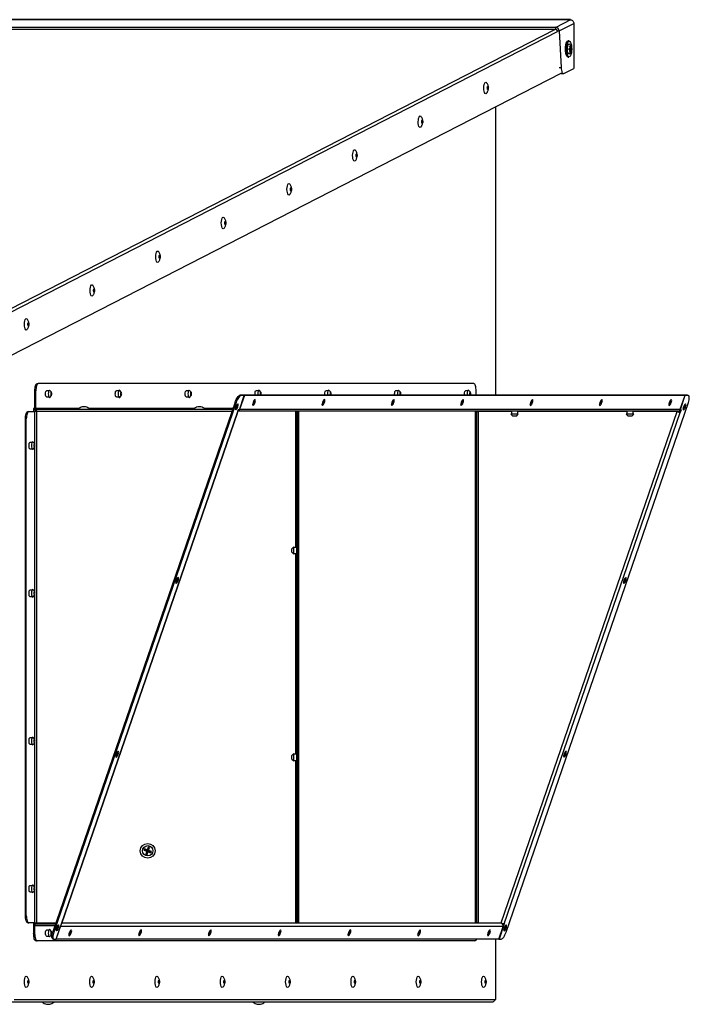
# Model space of a CAD drawing. Units: millimetres. Extents: x 1680 to 77087, y 1604 to 38906.
# Drawn here: x 68021 to 77087, y 25576 to 38906 of the extents above; entities that cross this region are included whole.
import ezdxf

# ---------------------------------------------------------------- set-up
doc = ezdxf.new("R2010")
doc.units = ezdxf.units.MM
doc.header["$LTSCALE"] = 20

msp = doc.modelspace()

# ---------------------------------------------------------------- linework, layer by layer
for p, q in [((75478, 38906), (65014, 38906)), ((75478, 38905), (65014, 38905)), ((75278, 38802), (65014, 38802)), ((75478, 38905), (75278, 38802)), ((75278, 38773), (75278, 38802)), ((75326, 38753), (75525, 38855)), ((75478, 38905), (75478, 38906)), ((75525, 38855), (75522, 38245)), ((75278, 38773), (65014, 38773)), ((67469, 34773), (75265, 38773)), ((75298, 38740), (67501, 34740)), ((75297, 38753), (75326, 38753)), ((75297, 38753), (75298, 38746)), ((75326, 38753), (75351, 38258)), ((75457, 38618), (75446, 38618)), ((75474, 38528), (75470, 38547)), ((75445, 38398), (75456, 38398)), ((75460, 38517), (75471, 38517)), ((75460, 38498), (75460, 38517)), ((75460, 38514), (75486, 38517)), ((75460, 38516), (75471, 38517)), ((75460, 38501), (75486, 38498)), ((75460, 38499), (75471, 38498)), ((75471, 38498), (75460, 38498)), ((75470, 38468), (75474, 38488)), ((75470, 38469), (75476, 38468)), ((75476, 38468), (75470, 38468)), ((75474, 38488), (75480, 38488)), ((75480, 38488), (75476, 38468)), ((75486, 38498), (75484, 38498)), ((75486, 38517), (75486, 38498)), ((75323, 38259), (75351, 38258)), ((75348, 38177), (67562, 34183)), ((75354, 38175), (75382, 38175)), ((75388, 38176), (75522, 38245)), ((74466, 33821), (74466, 37725)), ((74468, 33821), (74468, 37726)), ((68239, 33880), (68226, 33880)), ((68226, 33640), (68226, 33880)), ((68239, 33640), (68239, 33880)), ((68259, 33980), (68272, 33980)), ((74169, 33980), (68272, 33980)), ((68416, 33882), (68385, 33882)), ((68452, 33863), (68430, 33887)), ((69361, 33882), (69330, 33882)), ((69397, 33863), (69375, 33887)), ((70306, 33882), (70275, 33882)), ((70342, 33863), (70320, 33887)), ((71251, 33882), (71220, 33882)), ((71287, 33863), (71266, 33887)), ((72196, 33882), (72166, 33882)), ((72233, 33863), (72211, 33887)), ((73142, 33882), (73111, 33882)), ((73178, 33863), (73156, 33887)), ((74087, 33882), (74056, 33882)), ((74123, 33863), (74101, 33887)), ((74201, 33821), (74201, 33880)), ((68385, 33798), (68416, 33798)), ((68424, 33790), (68430, 33793)), ((68430, 33793), (68452, 33818)), ((70938, 33727), (68470, 26558)), ((69330, 33798), (69361, 33798)), ((69370, 33790), (69375, 33793)), ((69375, 33793), (69397, 33818)), ((70275, 33798), (70306, 33798)), ((70315, 33790), (70320, 33793)), ((70320, 33793), (70342, 33818)), ((70950, 33722), (70938, 33727)), ((70997, 33626), (71062, 33816)), ((71063, 33816), (70998, 33628)), ((71003, 33821), (71015, 33816)), ((71050, 33821), (71003, 33821)), ((71062, 33816), (71015, 33816)), ((71051, 33821), (71050, 33820)), ((71050, 33821), (71062, 33816)), ((77012, 33821), (71051, 33821)), ((71063, 33816), (71051, 33821)), ((77025, 33816), (71063, 33816)), ((77025, 33816), (76960, 33628)), ((77027, 33816), (76961, 33626)), ((77025, 33816), (77012, 33821)), ((77014, 33821), (77027, 33816)), ((77061, 33821), (77014, 33821)), ((77014, 33821), (77014, 33821)), ((77073, 33816), (77027, 33816)), ((77073, 33816), (77061, 33821)), ((77061, 33821), (77065, 33820)), ((77077, 33815), (77065, 33820)), ((68130, 33600), (68144, 33600)), ((68144, 33600), (68222, 33600)), ((68226, 33640), (68209, 33640)), ((68209, 33640), (68209, 33600)), ((68247, 33600), (68222, 33600)), ((68222, 33600), (68222, 33165)), ((68226, 33640), (68239, 33640)), ((68819, 33640), (68239, 33640)), ((68247, 33600), (68247, 26678)), ((70894, 33600), (68247, 33600)), ((68258, 33634), (70906, 33634)), ((70950, 33722), (68483, 26554)), ((68913, 33664), (68869, 33664)), ((70381, 33640), (68963, 33640)), ((70475, 33664), (70431, 33664)), ((70908, 33640), (70525, 33640)), ((70948, 33640), (70942, 33640)), ((70968, 33588), (70981, 33626)), ((76930, 33606), (70974, 33606)), ((70981, 33626), (70997, 33626)), ((70998, 33629), (70998, 33628)), ((76960, 33628), (70998, 33628)), ((71754, 33606), (71754, 31762)), ((71774, 26674), (71774, 33606)), ((71788, 26674), (71788, 33606)), ((71798, 33606), (71798, 26674)), ((74192, 26674), (74192, 33606)), ((74204, 33600), (74204, 26678)), ((74204, 33600), (74227, 33600)), ((74206, 33600), (74206, 33606)), ((74227, 33600), (74227, 26678)), ((74680, 33600), (74227, 33600)), ((74541, 26678), (76923, 33600)), ((74606, 26554), (77074, 33722)), ((74680, 33606), (74680, 33564)), ((74764, 33564), (74764, 33606)), ((76242, 33600), (74764, 33600)), ((76242, 33606), (76242, 33564)), ((76326, 33564), (76326, 33606)), ((76923, 33600), (76326, 33600)), ((76928, 33600), (76923, 33600)), ((76928, 33600), (76928, 33606)), ((76963, 33626), (76952, 33593)), ((76952, 33593), (76965, 33588)), ((76960, 33627), (76961, 33626)), ((76961, 33626), (76978, 33626)), ((76978, 33626), (76965, 33588)), ((68098, 26778), (68098, 33500)), ((68111, 33500), (68098, 33500)), ((68111, 26778), (68111, 33500)), ((70968, 33588), (68585, 26666)), ((68587, 26667), (70970, 33589)), ((74582, 26666), (76965, 33588)), ((74672, 33564), (74698, 33538)), ((74772, 33564), (74672, 33564)), ((74746, 33538), (74698, 33538)), ((74746, 33538), (74772, 33564)), ((76234, 33564), (76260, 33538)), ((76334, 33564), (76234, 33564)), ((76308, 33538), (76260, 33538)), ((76308, 33538), (76334, 33564)), ((68188, 33182), (68157, 33182)), ((68157, 33098), (68188, 33098)), ((68196, 33090), (68202, 33093)), ((68224, 33163), (68202, 33187)), ((68202, 33093), (68224, 33118)), ((68222, 33115), (68222, 31165)), ((71732, 31770), (71706, 31744)), ((71706, 31696), (71706, 31744)), ((71732, 31670), (71732, 31770)), ((71774, 31762), (71732, 31762)), ((71706, 31696), (71732, 31670)), ((71732, 31678), (71774, 31678)), ((71754, 31678), (71754, 28962)), ((68188, 31182), (68157, 31182)), ((68157, 31098), (68188, 31098)), ((68196, 31090), (68202, 31093)), ((68224, 31163), (68202, 31187)), ((68202, 31093), (68224, 31118)), ((68222, 31115), (68222, 29165)), ((68188, 29182), (68157, 29182)), ((68157, 29098), (68188, 29098)), ((68196, 29090), (68202, 29093)), ((68224, 29163), (68202, 29187)), ((68202, 29093), (68224, 29118)), ((68222, 29115), (68222, 27165)), ((71732, 28970), (71706, 28944)), ((71706, 28896), (71706, 28944)), ((71732, 28870), (71732, 28970)), ((71774, 28962), (71732, 28962)), ((71706, 28896), (71732, 28870)), ((71732, 28878), (71774, 28878)), ((71754, 28878), (71754, 26674)), ((69710, 27680), (69704, 27661)), ((69710, 27664), (69704, 27661)), ((69704, 27661), (69741, 27648)), ((69748, 27667), (69710, 27680)), ((69713, 27673), (69710, 27680)), ((69713, 27673), (69710, 27664)), ((69710, 27664), (69748, 27651)), ((69751, 27660), (69713, 27673)), ((69741, 27648), (69728, 27610)), ((69735, 27613), (69728, 27610)), ((69728, 27610), (69747, 27604)), ((69748, 27651), (69735, 27613)), ((69735, 27613), (69744, 27610)), ((69748, 27651), (69741, 27648)), ((69744, 27610), (69757, 27648)), ((69744, 27610), (69747, 27604)), ((69747, 27604), (69760, 27641)), ((69761, 27705), (69748, 27667)), ((69751, 27660), (69748, 27667)), ((69764, 27698), (69751, 27660)), ((69757, 27648), (69760, 27641)), ((69757, 27648), (69795, 27635)), ((69760, 27657), (69773, 27695)), ((69760, 27657), (69767, 27660)), ((69798, 27644), (69760, 27657)), ((69760, 27641), (69798, 27628)), ((69780, 27698), (69761, 27705)), ((69764, 27698), (69761, 27705)), ((69773, 27695), (69764, 27698)), ((69767, 27660), (69780, 27698)), ((69805, 27647), (69767, 27660)), ((69773, 27695), (69780, 27698)), ((69795, 27635), (69798, 27644)), ((69795, 27635), (69798, 27628)), ((69798, 27628), (69805, 27647)), ((69798, 27644), (69805, 27647)), ((68188, 27182), (68157, 27182)), ((68157, 27098), (68188, 27098)), ((68196, 27090), (68202, 27093)), ((68224, 27163), (68202, 27187)), ((68202, 27093), (68224, 27118)), ((68222, 27115), (68222, 26678)), ((68098, 26778), (68111, 26778)), ((68144, 26678), (68130, 26678)), ((68222, 26678), (68144, 26678)), ((68209, 26678), (68209, 26640)), ((68222, 26678), (68247, 26678)), ((68242, 26674), (68242, 26660)), ((68510, 26674), (68242, 26674)), ((68505, 26660), (68242, 26660)), ((68247, 26678), (68512, 26678)), ((68514, 26460), (68585, 26666)), ((74537, 26674), (68589, 26674)), ((74227, 26678), (74204, 26678)), ((74206, 26674), (74206, 26678)), ((74227, 26678), (74541, 26678)), ((74466, 26674), (74466, 26678)), ((74468, 26674), (74468, 26678)), ((74582, 26666), (74511, 26460)), ((74569, 26669), (74565, 26657)), ((68209, 26640), (68210, 26640)), ((68223, 26640), (68210, 26640)), ((68210, 26640), (68210, 26534)), ((68210, 26534), (68223, 26534)), ((68223, 26640), (68223, 26534)), ((68499, 26640), (68223, 26640)), ((68416, 26582), (68385, 26582)), ((68452, 26563), (68430, 26587)), ((68470, 26558), (68483, 26554)), ((68514, 26460), (68572, 26628)), ((68540, 26640), (68534, 26640)), ((68572, 26628), (68574, 26635)), ((68572, 26628), (68572, 26629)), ((74567, 26628), (68572, 26628)), ((74509, 26460), (74567, 26628)), ((68256, 26434), (68242, 26434)), ((74185, 26434), (68256, 26434)), ((68385, 26498), (68416, 26498)), ((68424, 26490), (68430, 26493)), ((68430, 26493), (68452, 26518)), ((68467, 26465), (68480, 26460)), ((68483, 26460), (68514, 26460)), ((74509, 26460), (68514, 26460)), ((68514, 26460), (68514, 26460)), ((74466, 25640), (74466, 26460)), ((74468, 25640), (74468, 26460)), ((74509, 26460), (74511, 26460)), ((74511, 26460), (74541, 26460)), ((74418, 25606), (67906, 25606)), ((67948, 25640), (74466, 25640)), ((74468, 25640), (74466, 25640)), ((68384, 25576), (68420, 25576)), ((68420, 25576), (68428, 25576)), ((71238, 25576), (71274, 25576)), ((71274, 25576), (71282, 25576))]:
    msp.add_line(p, q)
at = {"flags": 128}
for points in [[(75445, 38398), (75436, 38401), (75427, 38412), (75420, 38430), (75414, 38453), (75411, 38479), (75410, 38508), (75411, 38536), (75415, 38563), (75421, 38586), (75428, 38603), (75437, 38614), (75446, 38618)], [(75456, 38398), (75447, 38401), (75439, 38412), (75431, 38430), (75426, 38453), (75422, 38479), (75421, 38508), (75423, 38536), (75426, 38563), (75432, 38586), (75440, 38603), (75448, 38614), (75457, 38618)], [(75461, 38614), (75470, 38610), (75478, 38599), (75485, 38582), (75491, 38561), (75494, 38535), (75495, 38507), (75494, 38480), (75490, 38455), (75485, 38433), (75478, 38416), (75469, 38405), (75460, 38402), (75451, 38405), (75443, 38416), (75436, 38433), (75431, 38455), (75427, 38480), (75426, 38508), (75428, 38535), (75431, 38561), (75437, 38583), (75444, 38599), (75452, 38610), (75461, 38614)], [(75475, 38453), (75471, 38446), (75464, 38439), (75457, 38439), (75450, 38446), (75444, 38460), (75440, 38480), (75438, 38502), (75439, 38525), (75442, 38546), (75447, 38563), (75454, 38574), (75461, 38578), (75461, 38578)], [(75457, 38618), (75467, 38614), (75471, 38609)], [(75351, 38258), (75352, 38240), (75355, 38222), (75359, 38206), (75363, 38194), (75369, 38184), (75375, 38178), (75381, 38175), (75388, 38176)], [(75354, 38175), (75353, 38175), (75348, 38177)], [(74339, 37907), (74339, 37907), (74331, 37903), (74323, 37907), (74316, 37918), (74311, 37936), (74307, 37957), (74306, 37981), (74307, 38006), (74311, 38027), (74317, 38044), (74324, 38056), (74332, 38059)], [(74332, 38059), (74339, 38055), (74340, 38055)], [(74360, 38003), (74362, 38002), (74365, 37997), (74366, 37990), (74367, 37981), (74366, 37973), (74365, 37966), (74362, 37961), (74360, 37959), (74357, 37961), (74354, 37966), (74353, 37973), (74352, 37981), (74353, 37990), (74355, 37997), (74357, 38002), (74360, 38003)], [(73450, 37451), (73450, 37450), (73442, 37446), (73434, 37450), (73427, 37461), (73422, 37479), (73418, 37500), (73417, 37524), (73419, 37549), (73422, 37570), (73428, 37588), (73435, 37599), (73443, 37602)], [(73443, 37602), (73451, 37599), (73451, 37598)], [(73471, 37546), (73474, 37545), (73476, 37540), (73478, 37533), (73478, 37524), (73478, 37516), (73476, 37509), (73474, 37504), (73471, 37502), (73468, 37504), (73466, 37509), (73464, 37516), (73464, 37524), (73464, 37533), (73466, 37540), (73468, 37545), (73471, 37546)], [(72562, 36994), (72561, 36993), (72554, 36989), (72546, 36993), (72539, 37004), (72533, 37022), (72530, 37043), (72529, 37067), (72530, 37092), (72534, 37113), (72539, 37131), (72546, 37142), (72554, 37145), (72554, 37145)], [(72554, 37145), (72562, 37142), (72563, 37141)], [(72582, 37089), (72585, 37088), (72587, 37083), (72589, 37076), (72589, 37067), (72589, 37059), (72587, 37052), (72585, 37047), (72582, 37045), (72580, 37047), (72577, 37052), (72576, 37059), (72575, 37067), (72576, 37076), (72577, 37083), (72580, 37088), (72582, 37089)], [(71673, 36537), (71673, 36536), (71665, 36532), (71657, 36536), (71650, 36547), (71645, 36565), (71641, 36586), (71640, 36610), (71641, 36635), (71645, 36656), (71651, 36674), (71658, 36685), (71666, 36688), (71666, 36688)], [(71666, 36688), (71673, 36685), (71674, 36684)], [(71694, 36632), (71697, 36631), (71699, 36626), (71700, 36619), (71701, 36610), (71700, 36602), (71699, 36595), (71696, 36590), (71694, 36588), (71691, 36590), (71689, 36595), (71687, 36602), (71687, 36610), (71687, 36619), (71689, 36626), (71691, 36631), (71694, 36632)], [(70785, 36080), (70784, 36079), (70776, 36075), (70769, 36079), (70762, 36090), (70756, 36108), (70753, 36129), (70751, 36154), (70753, 36178), (70756, 36199), (70762, 36217), (70769, 36228), (70777, 36231), (70777, 36231)], [(70777, 36231), (70785, 36228), (70785, 36227)], [(70805, 36175), (70808, 36174), (70810, 36169), (70812, 36162), (70812, 36153), (70812, 36145), (70810, 36138), (70808, 36133), (70805, 36131), (70802, 36133), (70800, 36138), (70798, 36145), (70798, 36153), (70799, 36162), (70800, 36169), (70802, 36174), (70805, 36175)], [(69896, 35623), (69896, 35622), (69888, 35618), (69880, 35622), (69873, 35633), (69867, 35651), (69864, 35672), (69863, 35697), (69864, 35721), (69868, 35742), (69873, 35760), (69881, 35771), (69888, 35774), (69888, 35774)], [(69888, 35774), (69896, 35771), (69897, 35770)], [(69917, 35718), (69919, 35717), (69922, 35712), (69923, 35705), (69924, 35696), (69923, 35688), (69921, 35681), (69919, 35676), (69916, 35674), (69914, 35676), (69911, 35681), (69910, 35688), (69909, 35696), (69910, 35705), (69911, 35712), (69914, 35717), (69917, 35718)], [(69007, 35166), (69007, 35165), (68999, 35161), (68991, 35165), (68984, 35176), (68979, 35194), (68975, 35215), (68974, 35240), (68975, 35264), (68979, 35285), (68985, 35303), (68992, 35314), (69000, 35317), (69000, 35317)], [(69000, 35317), (69008, 35314), (69008, 35313)], [(69028, 35261), (69031, 35260), (69033, 35255), (69034, 35248), (69035, 35239), (69034, 35231), (69033, 35224), (69030, 35219), (69028, 35217), (69025, 35219), (69023, 35224), (69021, 35231), (69021, 35239), (69021, 35248), (69023, 35255), (69025, 35260), (69028, 35261)], [(68119, 34709), (68118, 34708), (68110, 34704), (68103, 34708), (68096, 34719), (68090, 34737), (68087, 34758), (68085, 34783), (68087, 34807), (68091, 34828), (68096, 34846), (68103, 34857), (68111, 34860), (68111, 34860)], [(68111, 34860), (68119, 34857), (68119, 34856)], [(68139, 34804), (68142, 34803), (68144, 34798), (68146, 34791), (68146, 34782), (68146, 34774), (68144, 34767), (68142, 34762), (68139, 34760), (68136, 34762), (68134, 34767), (68133, 34774), (68132, 34782), (68133, 34791), (68134, 34798), (68137, 34803), (68139, 34804)], [(68226, 33880), (68227, 33900), (68229, 33918), (68232, 33936), (68236, 33951), (68241, 33963), (68246, 33972), (68252, 33978), (68259, 33980)], [(68272, 33980), (68266, 33978), (68260, 33972), (68254, 33963), (68249, 33951), (68245, 33936), (68242, 33918), (68240, 33900), (68239, 33880)], [(68371, 33840), (68372, 33856), (68375, 33870), (68379, 33879), (68385, 33882)], [(68430, 33887), (68424, 33890), (68418, 33886), (68413, 33875), (68409, 33859), (68408, 33840), (68409, 33821), (68413, 33805), (68418, 33794), (68424, 33790), (68424, 33790)], [(68449, 33816), (68452, 33818), (68454, 33823), (68456, 33831), (68457, 33840), (68456, 33849), (68454, 33857), (68452, 33862), (68449, 33864), (68446, 33862), (68443, 33857), (68442, 33849), (68441, 33840), (68442, 33831), (68443, 33823), (68446, 33818), (68449, 33816)], [(69316, 33840), (69317, 33856), (69320, 33870), (69325, 33879), (69330, 33882)], [(69375, 33887), (69370, 33890), (69363, 33886), (69358, 33875), (69355, 33859), (69353, 33840), (69355, 33821), (69358, 33805), (69363, 33794), (69370, 33790), (69370, 33790)], [(69394, 33816), (69397, 33818), (69400, 33823), (69401, 33831), (69402, 33840), (69401, 33849), (69400, 33857), (69397, 33862), (69394, 33864), (69391, 33862), (69389, 33857), (69387, 33849), (69386, 33840), (69387, 33831), (69389, 33823), (69391, 33818), (69394, 33816)], [(70261, 33840), (70262, 33856), (70265, 33870), (70270, 33879), (70275, 33882)], [(70320, 33887), (70315, 33890), (70309, 33886), (70303, 33875), (70300, 33859), (70299, 33840), (70300, 33821), (70303, 33805), (70309, 33794), (70315, 33790), (70315, 33790)], [(70339, 33816), (70342, 33818), (70345, 33823), (70347, 33831), (70347, 33840), (70347, 33849), (70345, 33857), (70342, 33862), (70339, 33864), (70336, 33862), (70334, 33857), (70332, 33849), (70332, 33840), (70332, 33831), (70334, 33823), (70336, 33818), (70339, 33816)], [(71207, 33840), (71208, 33856), (71211, 33870), (71215, 33879), (71220, 33882)], [(71266, 33887), (71260, 33890), (71254, 33886), (71249, 33875), (71245, 33859), (71244, 33840), (71245, 33821)], [(71289, 33821), (71290, 33823), (71292, 33831), (71292, 33840), (71292, 33849), (71290, 33857), (71288, 33862), (71285, 33864), (71282, 33862), (71279, 33857), (71277, 33849), (71277, 33840), (71277, 33831), (71279, 33823), (71280, 33821)], [(72152, 33840), (72153, 33856), (72156, 33870), (72160, 33879), (72166, 33882)], [(72211, 33887), (72205, 33890), (72199, 33886), (72194, 33875), (72190, 33859), (72189, 33840), (72190, 33821)], [(72235, 33821), (72235, 33823), (72237, 33831), (72238, 33840), (72237, 33849), (72235, 33857), (72233, 33862), (72230, 33864), (72227, 33862), (72224, 33857), (72223, 33849), (72222, 33840), (72223, 33831), (72224, 33823), (72225, 33821)], [(73097, 33840), (73098, 33856), (73101, 33870), (73106, 33879), (73111, 33882)], [(73156, 33887), (73151, 33890), (73144, 33886), (73139, 33875), (73135, 33859), (73134, 33840), (73135, 33821)], [(73180, 33821), (73181, 33823), (73182, 33831), (73183, 33840), (73182, 33849), (73181, 33857), (73178, 33862), (73175, 33864), (73172, 33862), (73170, 33857), (73168, 33849), (73167, 33840), (73168, 33831), (73170, 33823), (73170, 33821)], [(74042, 33840), (74043, 33856), (74046, 33870), (74051, 33879), (74056, 33882)], [(74101, 33887), (74096, 33890), (74090, 33886), (74084, 33875), (74081, 33859), (74079, 33840), (74081, 33821)], [(74125, 33821), (74126, 33823), (74128, 33831), (74128, 33840), (74128, 33849), (74126, 33857), (74123, 33862), (74120, 33864), (74117, 33862), (74115, 33857), (74113, 33849), (74113, 33840), (74113, 33831), (74115, 33823), (74116, 33821)], [(74201, 33880), (74201, 33900), (74199, 33918), (74196, 33936), (74192, 33951), (74187, 33963), (74181, 33972), (74175, 33978), (74169, 33980)], [(68385, 33798), (68379, 33801), (68375, 33810), (68372, 33824), (68371, 33840)], [(69330, 33798), (69325, 33801), (69320, 33810), (69317, 33824), (69316, 33840)], [(70275, 33798), (70270, 33801), (70265, 33810), (70262, 33824), (70261, 33840)], [(70938, 33727), (70945, 33745), (70953, 33763), (70961, 33779), (70970, 33793), (70979, 33805), (70988, 33813), (70996, 33819), (71003, 33821)], [(71015, 33816), (71008, 33814), (71000, 33809), (70992, 33800), (70983, 33788), (70974, 33774), (70965, 33758), (70957, 33740), (70950, 33722)], [(71180, 33683), (71186, 33686), (71194, 33695), (71201, 33707), (71207, 33722), (71211, 33738), (71213, 33750), (71211, 33759), (71207, 33762), (71201, 33759), (71193, 33750), (71186, 33738), (71180, 33722), (71176, 33707), (71174, 33695), (71176, 33686), (71180, 33683)], [(71208, 33821), (71208, 33824), (71207, 33840)], [(72119, 33683), (72126, 33686), (72133, 33695), (72140, 33707), (72147, 33722), (72151, 33738), (72152, 33750), (72151, 33759), (72146, 33762), (72140, 33759), (72133, 33750), (72125, 33738), (72119, 33722), (72115, 33707), (72114, 33695), (72115, 33686), (72119, 33683)], [(72153, 33821), (72153, 33824), (72152, 33840)], [(73059, 33683), (73065, 33686), (73072, 33695), (73080, 33707), (73086, 33722), (73090, 33738), (73092, 33750), (73090, 33759), (73086, 33762), (73080, 33759), (73072, 33750), (73065, 33738), (73059, 33722), (73054, 33707), (73053, 33695), (73055, 33686), (73059, 33683)], [(73099, 33821), (73098, 33824), (73097, 33840)], [(73998, 33683), (74004, 33686), (74012, 33695), (74019, 33707), (74025, 33722), (74029, 33738), (74031, 33750), (74029, 33759), (74025, 33762), (74019, 33759), (74012, 33750), (74004, 33738), (73998, 33722), (73994, 33707), (73992, 33695), (73994, 33686), (73998, 33683)], [(74044, 33821), (74043, 33824), (74042, 33840)], [(74937, 33683), (74944, 33686), (74951, 33695), (74958, 33707), (74965, 33722), (74969, 33738), (74970, 33750), (74969, 33759), (74965, 33762), (74958, 33759), (74951, 33750), (74944, 33738), (74937, 33722), (74933, 33707), (74932, 33695), (74933, 33686), (74937, 33683)], [(75877, 33683), (75883, 33686), (75890, 33695), (75898, 33707), (75904, 33722), (75908, 33738), (75910, 33750), (75908, 33759), (75904, 33762), (75898, 33759), (75890, 33750), (75883, 33738), (75877, 33722), (75873, 33707), (75871, 33695), (75873, 33686), (75877, 33683)], [(76816, 33683), (76822, 33686), (76830, 33695), (76837, 33707), (76843, 33722), (76848, 33738), (76849, 33750), (76848, 33759), (76843, 33762), (76837, 33759), (76830, 33750), (76822, 33738), (76816, 33722), (76812, 33707), (76811, 33695), (76812, 33686), (76816, 33683)], [(77074, 33722), (77079, 33740), (77084, 33758), (77086, 33774), (77087, 33788), (77086, 33800), (77083, 33809), (77079, 33814), (77073, 33816)], [(68098, 33500), (68099, 33520), (68100, 33538), (68103, 33556), (68107, 33571), (68112, 33583), (68118, 33592), (68124, 33598), (68130, 33600)], [(68144, 33600), (68137, 33598), (68131, 33592), (68126, 33583), (68121, 33571), (68117, 33556), (68114, 33538), (68112, 33520), (68111, 33500)], [(68247, 33600), (68247, 33607), (68248, 33613), (68249, 33619), (68251, 33624), (68252, 33628), (68254, 33631), (68256, 33633), (68258, 33634)], [(70975, 33705), (70969, 33702), (70962, 33693), (70954, 33681), (70948, 33666), (70944, 33650), (70942, 33638), (70944, 33629), (70948, 33626), (70954, 33629), (70962, 33638), (70969, 33650), (70975, 33666), (70979, 33681), (70981, 33693), (70979, 33702), (70975, 33705)], [(70968, 33588), (70969, 33589), (70970, 33589), (70969, 33590), (70968, 33591)], [(70982, 33626), (70981, 33626), (70980, 33624)], [(74226, 33606), (74227, 33604), (74227, 33600)], [(76923, 33600), (76923, 33604), (76923, 33606)], [(77037, 33705), (77031, 33702), (77024, 33693), (77016, 33681), (77010, 33666), (77006, 33650), (77004, 33638), (77006, 33629), (77010, 33626), (77016, 33629), (77024, 33638), (77031, 33650), (77037, 33666), (77041, 33681), (77043, 33693), (77041, 33702), (77037, 33705)], [(68157, 33182), (68152, 33179), (68147, 33170), (68144, 33156), (68143, 33140), (68144, 33124), (68147, 33110), (68152, 33101), (68157, 33098), (68157, 33098)], [(68202, 33187), (68196, 33190), (68190, 33186), (68185, 33175), (68181, 33159), (68180, 33140), (68181, 33121), (68185, 33105), (68190, 33094), (68196, 33090), (68196, 33090)], [(68221, 33116), (68224, 33118), (68227, 33123), (68228, 33131), (68229, 33140), (68228, 33149), (68227, 33157), (68224, 33162), (68221, 33164), (68218, 33162), (68216, 33157), (68214, 33149), (68213, 33140), (68214, 33131), (68216, 33123), (68218, 33118), (68221, 33116)], [(70166, 31353), (70159, 31350), (70152, 31342), (70145, 31329), (70138, 31314), (70134, 31299), (70133, 31286), (70134, 31277), (70138, 31274), (70145, 31277), (70152, 31286), (70159, 31299), (70166, 31314), (70170, 31329), (70171, 31342), (70170, 31350), (70166, 31353)], [(76228, 31353), (76221, 31350), (76214, 31342), (76207, 31329), (76200, 31314), (76196, 31299), (76195, 31286), (76196, 31277), (76201, 31274), (76207, 31277), (76214, 31286), (76222, 31299), (76228, 31314), (76232, 31329), (76233, 31342), (76232, 31350), (76228, 31353)], [(68157, 31182), (68152, 31179), (68147, 31170), (68144, 31156), (68143, 31140), (68144, 31124), (68147, 31110), (68152, 31101), (68157, 31098)], [(68202, 31187), (68196, 31190), (68190, 31186), (68185, 31175), (68181, 31159), (68180, 31140), (68181, 31121), (68185, 31105), (68190, 31094), (68196, 31090), (68196, 31090)], [(68221, 31116), (68224, 31118), (68227, 31123), (68228, 31131), (68229, 31140), (68228, 31149), (68227, 31157), (68224, 31162), (68221, 31164), (68218, 31162), (68216, 31157), (68214, 31149), (68213, 31140), (68214, 31131), (68216, 31123), (68218, 31118), (68221, 31116)], [(68157, 29182), (68152, 29179), (68147, 29170), (68144, 29156), (68143, 29140), (68144, 29124), (68147, 29110), (68152, 29101), (68157, 29098)], [(68202, 29187), (68196, 29190), (68190, 29186), (68185, 29175), (68181, 29159), (68180, 29140), (68181, 29121), (68185, 29105), (68190, 29094), (68196, 29090), (68196, 29090)], [(68221, 29116), (68224, 29118), (68227, 29123), (68228, 29131), (68229, 29140), (68228, 29149), (68227, 29157), (68224, 29162), (68221, 29164), (68218, 29162), (68216, 29157), (68214, 29149), (68213, 29140), (68214, 29131), (68216, 29123), (68218, 29118), (68221, 29116)], [(69356, 29001), (69350, 28998), (69342, 28990), (69335, 28977), (69329, 28962), (69325, 28947), (69323, 28934), (69325, 28925), (69329, 28922), (69335, 28925), (69343, 28934), (69350, 28947), (69356, 28962), (69360, 28977), (69362, 28990), (69360, 28998), (69356, 29001)], [(75418, 29001), (75412, 28998), (75404, 28990), (75397, 28977), (75391, 28962), (75387, 28947), (75385, 28934), (75387, 28925), (75391, 28922), (75397, 28925), (75405, 28934), (75412, 28947), (75418, 28962), (75422, 28977), (75424, 28990), (75422, 28998), (75418, 29001)], [(68157, 27182), (68152, 27179), (68147, 27170), (68144, 27156), (68143, 27140), (68144, 27124), (68147, 27110), (68152, 27101), (68157, 27098)], [(68202, 27187), (68196, 27190), (68190, 27186), (68185, 27175), (68181, 27159), (68180, 27140), (68181, 27121), (68185, 27105), (68190, 27094), (68196, 27090), (68196, 27090)], [(68221, 27116), (68224, 27118), (68227, 27123), (68228, 27131), (68229, 27140), (68228, 27149), (68227, 27157), (68224, 27162), (68221, 27164), (68218, 27162), (68216, 27157), (68214, 27149), (68213, 27140), (68214, 27131), (68216, 27123), (68218, 27118), (68221, 27116)], [(68130, 26678), (68124, 26680), (68118, 26686), (68112, 26695), (68107, 26707), (68103, 26723), (68100, 26740), (68099, 26759), (68098, 26778)], [(68111, 26778), (68112, 26759), (68114, 26740), (68117, 26723), (68121, 26707), (68126, 26695), (68131, 26686), (68137, 26680), (68144, 26678)], [(68587, 26667), (68586, 26667), (68585, 26666)], [(68242, 26434), (68236, 26436), (68230, 26442), (68224, 26451), (68219, 26463), (68215, 26479), (68212, 26496), (68211, 26515), (68210, 26534)], [(68223, 26534), (68224, 26515), (68226, 26496), (68229, 26479), (68233, 26463), (68238, 26451), (68243, 26442), (68249, 26436), (68256, 26434)], [(68385, 26498), (68379, 26501), (68375, 26510), (68372, 26524), (68371, 26540), (68372, 26556), (68375, 26570), (68379, 26579), (68385, 26582), (68385, 26582)], [(68430, 26587), (68424, 26590), (68418, 26586), (68413, 26575), (68409, 26559), (68408, 26540), (68409, 26521), (68413, 26505), (68418, 26494), (68424, 26490), (68424, 26490)], [(68449, 26516), (68452, 26518), (68454, 26523), (68456, 26531), (68457, 26540), (68456, 26549), (68454, 26557), (68452, 26562), (68449, 26564), (68446, 26562), (68443, 26557), (68442, 26549), (68441, 26540), (68442, 26531), (68443, 26523), (68446, 26518), (68449, 26516)], [(68467, 26465), (68465, 26466), (68461, 26472), (68458, 26480), (68457, 26492), (68458, 26506), (68461, 26523), (68465, 26540), (68470, 26558)], [(68483, 26554), (68477, 26535), (68473, 26518), (68470, 26501), (68470, 26487), (68470, 26476), (68473, 26467), (68477, 26462), (68483, 26460)], [(68547, 26650), (68540, 26647), (68533, 26638), (68525, 26625), (68519, 26610), (68515, 26595), (68514, 26582), (68515, 26574), (68519, 26571), (68526, 26574), (68533, 26582), (68540, 26595), (68547, 26610), (68551, 26625), (68552, 26638), (68551, 26647), (68547, 26650)], [(68693, 26505), (68699, 26508), (68706, 26516), (68714, 26529), (68720, 26544), (68724, 26559), (68725, 26572), (68724, 26581), (68720, 26584), (68714, 26581), (68706, 26572), (68699, 26559), (68693, 26544), (68688, 26529), (68687, 26516), (68688, 26508), (68693, 26505)], [(69637, 26505), (69644, 26508), (69651, 26516), (69658, 26529), (69665, 26544), (69669, 26559), (69670, 26572), (69669, 26581), (69665, 26584), (69658, 26581), (69651, 26572), (69644, 26559), (69637, 26544), (69633, 26529), (69632, 26516), (69633, 26508), (69637, 26505)], [(70582, 26505), (70588, 26508), (70596, 26516), (70603, 26529), (70609, 26544), (70614, 26559), (70615, 26572), (70614, 26581), (70609, 26584), (70603, 26581), (70596, 26572), (70588, 26559), (70582, 26544), (70578, 26529), (70577, 26516), (70578, 26508), (70582, 26505)], [(71527, 26505), (71533, 26508), (71541, 26516), (71548, 26529), (71554, 26544), (71558, 26559), (71560, 26572), (71558, 26581), (71554, 26584), (71548, 26581), (71541, 26572), (71533, 26559), (71527, 26544), (71523, 26529), (71521, 26516), (71523, 26508), (71527, 26505)], [(72472, 26505), (72478, 26508), (72485, 26516), (72493, 26529), (72499, 26544), (72503, 26559), (72505, 26572), (72503, 26581), (72499, 26584), (72493, 26581), (72485, 26572), (72478, 26559), (72472, 26544), (72468, 26529), (72466, 26516), (72468, 26508), (72472, 26505)], [(73417, 26505), (73423, 26508), (73430, 26516), (73438, 26529), (73444, 26544), (73448, 26559), (73449, 26572), (73448, 26581), (73444, 26584), (73437, 26581), (73430, 26572), (73423, 26559), (73417, 26544), (73412, 26529), (73411, 26516), (73412, 26508), (73417, 26505)], [(74361, 26505), (74368, 26508), (74375, 26516), (74382, 26529), (74389, 26544), (74393, 26559), (74394, 26572), (74393, 26581), (74389, 26584), (74382, 26581), (74375, 26572), (74368, 26559), (74361, 26544), (74357, 26529), (74356, 26516), (74357, 26508), (74361, 26505)], [(74541, 26460), (74548, 26462), (74556, 26467), (74565, 26476), (74574, 26487), (74583, 26501), (74591, 26518), (74599, 26535), (74606, 26554)], [(74609, 26650), (74602, 26647), (74595, 26638), (74588, 26625), (74581, 26610), (74577, 26595), (74576, 26582), (74577, 26574), (74581, 26571), (74588, 26574), (74595, 26582), (74602, 26595), (74609, 26610), (74613, 26625), (74614, 26638), (74613, 26647), (74609, 26650)], [(68119, 25806), (68118, 25806), (68110, 25802), (68102, 25806), (68095, 25817), (68090, 25834), (68086, 25856), (68085, 25880), (68086, 25904), (68090, 25926), (68095, 25943), (68102, 25954), (68110, 25958), (68110, 25958)], [(68110, 25958), (68118, 25954), (68119, 25954)], [(68139, 25902), (68141, 25900), (68144, 25896), (68145, 25888), (68146, 25880), (68145, 25872), (68144, 25865), (68141, 25860), (68139, 25858), (68136, 25860), (68134, 25865), (68132, 25872), (68132, 25880), (68132, 25888), (68134, 25896), (68136, 25900), (68139, 25902)], [(69003, 25806), (69003, 25806), (68995, 25802), (68987, 25806), (68980, 25817), (68974, 25834), (68971, 25856), (68969, 25880), (68971, 25904), (68974, 25926), (68980, 25943), (68987, 25954), (68995, 25958), (68995, 25958)], [(68995, 25958), (69003, 25954), (69003, 25954)], [(69023, 25902), (69026, 25900), (69028, 25896), (69030, 25888), (69030, 25880), (69030, 25872), (69028, 25865), (69026, 25860), (69023, 25858), (69020, 25860), (69018, 25865), (69016, 25872), (69016, 25880), (69016, 25888), (69018, 25896), (69020, 25900), (69023, 25902)], [(69887, 25806), (69887, 25806), (69879, 25802), (69871, 25806), (69864, 25817), (69858, 25834), (69855, 25856), (69854, 25880), (69855, 25904), (69858, 25926), (69864, 25943), (69871, 25954), (69879, 25958), (69879, 25958)], [(69879, 25958), (69887, 25954), (69887, 25954)], [(69907, 25902), (69910, 25900), (69912, 25896), (69914, 25888), (69915, 25880), (69914, 25872), (69912, 25865), (69910, 25860), (69907, 25858), (69905, 25860), (69902, 25865), (69901, 25872), (69900, 25880), (69901, 25888), (69902, 25896), (69905, 25900), (69907, 25902)], [(70772, 25806), (70771, 25806), (70763, 25802), (70755, 25806), (70748, 25817), (70743, 25834), (70739, 25856), (70738, 25880), (70739, 25904), (70743, 25926), (70748, 25943), (70755, 25954), (70763, 25958), (70763, 25958)], [(70763, 25958), (70771, 25954), (70772, 25954)], [(70792, 25902), (70794, 25900), (70797, 25896), (70798, 25888), (70799, 25880), (70798, 25872), (70797, 25865), (70794, 25860), (70792, 25858), (70789, 25860), (70787, 25865), (70785, 25872), (70785, 25880), (70785, 25888), (70787, 25896), (70789, 25900), (70792, 25902)], [(71656, 25806), (71656, 25806), (71648, 25802), (71640, 25806), (71633, 25817), (71627, 25834), (71624, 25856), (71622, 25880), (71624, 25904), (71627, 25926), (71633, 25943), (71640, 25954), (71648, 25958), (71648, 25958)], [(71648, 25958), (71656, 25954), (71656, 25954)], [(71676, 25902), (71679, 25900), (71681, 25896), (71683, 25888), (71683, 25880), (71683, 25872), (71681, 25865), (71679, 25860), (71676, 25858), (71673, 25860), (71671, 25865), (71669, 25872), (71669, 25880), (71669, 25888), (71671, 25896), (71673, 25900), (71676, 25902)], [(72540, 25806), (72540, 25806), (72532, 25802), (72524, 25806), (72517, 25817), (72511, 25834), (72508, 25856), (72507, 25880), (72508, 25904), (72511, 25926), (72517, 25943), (72524, 25954), (72532, 25958), (72532, 25958)], [(72532, 25958), (72540, 25954), (72540, 25954)], [(72560, 25902), (72563, 25900), (72565, 25896), (72567, 25888), (72568, 25880), (72567, 25872), (72565, 25865), (72563, 25860), (72560, 25858), (72558, 25860), (72555, 25865), (72554, 25872), (72553, 25880), (72554, 25888), (72555, 25896), (72558, 25900), (72560, 25902)], [(73425, 25806), (73424, 25806), (73416, 25802), (73408, 25806), (73401, 25817), (73396, 25834), (73392, 25856), (73391, 25880), (73392, 25904), (73396, 25926), (73401, 25943), (73408, 25954), (73416, 25958), (73416, 25958)], [(73416, 25958), (73424, 25954), (73425, 25954)], [(73445, 25902), (73447, 25900), (73450, 25896), (73451, 25888), (73452, 25880), (73451, 25872), (73450, 25865), (73447, 25860), (73445, 25858), (73442, 25860), (73440, 25865), (73438, 25872), (73438, 25880), (73438, 25888), (73440, 25896), (73442, 25900), (73445, 25902)], [(74309, 25806), (74308, 25806), (74301, 25802), (74293, 25806), (74286, 25817), (74280, 25834), (74276, 25856), (74275, 25880), (74276, 25904), (74280, 25926), (74286, 25943), (74293, 25954), (74301, 25958), (74301, 25958)], [(74301, 25958), (74308, 25954), (74309, 25954)], [(74329, 25902), (74332, 25900), (74334, 25896), (74336, 25888), (74336, 25880), (74336, 25872), (74334, 25865), (74332, 25860), (74329, 25858), (74326, 25860), (74324, 25865), (74322, 25872), (74322, 25880), (74322, 25888), (74324, 25896), (74326, 25900), (74329, 25902)]]:
    msp.add_lwpolyline(points, dxfattribs=at)
for radius in [100, 70]:
    msp.add_circle((69754, 27654), radius)
for centre, radius, start, end in [((75274, 38751), 51.7, 2.3427, 85.1138), ((75277, 38752), 20.7, 2.3427, 85.1138), ((75452, 38555), 24.2, 16.962, 68.069), ((74317, 37981), 44.2, 332.5783, 26.9303), ((73429, 37524), 44.5, 332.7253, 26.4459), ((72540, 37067), 44.5, 332.7253, 26.4459), ((71651, 36610), 44.5, 332.7253, 26.4459), ((70763, 36153), 44.2, 332.5783, 26.9303), ((69874, 35697), 44.5, 332.7253, 26.4459), ((68985, 35240), 44.5, 332.7253, 26.4459), ((68097, 34783), 44.2, 332.5783, 26.9303), ((71105, 33757), 95.7, 316.897, 0.9953), ((72044, 33757), 95.7, 316.897, 0.9953), ((72983, 33757), 95.7, 316.897, 0.9953), ((73923, 33757), 95.7, 316.897, 0.9953), ((74862, 33757), 95.7, 316.897, 0.9953), ((75801, 33757), 95.7, 316.897, 0.9953), ((76741, 33757), 95.7, 316.897, 0.9953), ((68260, 33640), 34, 179.1647, 248.2822), ((68260, 33640), 20.1, 179.2726, 241.464), ((68886, 33565), 100, 99.6579, 136.6993), ((68896, 33565), 100, 43.3007, 80.3421), ((70448, 33565), 100, 99.6579, 136.6993), ((70458, 33565), 100, 43.3007, 80.3421), ((70873, 33700), 95.2, 316.4853, 1.064), ((70967, 33639), 32.6, 281.3354, 341.9536), ((76991, 33760), 174, 247.166, 261.3605), ((76967, 33694), 102, 247.166, 261.3605), ((76929, 33638), 32.3, 270.9455, 342.0984), ((76935, 33700), 95.7, 316.8935, 0.9897), ((70063, 31348), 95.7, 316.8935, 0.9897), ((76125, 31348), 95.7, 316.8935, 0.9897), ((69254, 28996), 95.7, 316.8935, 0.9897), ((75316, 28996), 95.7, 316.8935, 0.9897), ((68243, 26641), 33.1, 91.649, 181.5591), ((68243, 26641), 19.5, 91.649, 181.5591), ((74535, 26640), 33.8, 339.3718, 87.642), ((74608, 26838), 174, 247.166, 261.3605), ((68444, 26644), 95.7, 316.8935, 0.9897), ((68617, 26578), 95.7, 316.897, 0.9953), ((69562, 26578), 95.7, 316.897, 0.9953), ((70507, 26578), 95.7, 316.897, 0.9953), ((71452, 26578), 95.7, 316.897, 0.9953), ((72396, 26578), 95.7, 316.897, 0.9953), ((73341, 26578), 95.7, 316.897, 0.9953), ((74286, 26578), 95.7, 316.897, 0.9953), ((74506, 26644), 95.7, 316.8935, 0.9897), ((74174, 26465), 33, 288.9718, 350.5048), ((68097, 25880), 44, 332.6809, 27.3191), ((68981, 25880), 44, 332.6803, 27.3197), ((69865, 25880), 44, 332.6806, 27.3194), ((70750, 25880), 44, 332.6806, 27.3194), ((71634, 25880), 44, 332.6806, 27.3194), ((72518, 25880), 44, 332.6795, 27.3206), ((73403, 25880), 44, 332.6818, 27.3182), ((74287, 25880), 44, 332.6806, 27.3194), ((68401, 25675), 100, 223.3007, 260.3421), ((68411, 25675), 100, 279.6579, 316.6993), ((71255, 25675), 100, 223.3007, 260.3421), ((71265, 25675), 100, 279.6579, 316.6993)]:
    msp.add_arc(centre, radius, start, end)
for points in [[(75478, 38905), (75484, 38904), (75496, 38902), (75511, 38890), (75522, 38874), (75524, 38861), (75525, 38855)], [(74450, 25640), (74450, 25636), (74449, 25627), (74441, 25615), (74431, 25608), (74422, 25607), (74418, 25606)]]:
    msp.add_open_spline(points, degree=3)
for points, knots in [([(75471, 38517), (75471, 38517), (75472, 38518), (75474, 38519), (75474, 38522), (75474, 38525), (75474, 38527), (75474, 38528)], [0, 0, 0, 0, 0.217477, 0.435371, 0.649039, 0.861061, 1, 1, 1, 1]), ([(75475, 38453), (75475, 38455), (75479, 38463), (75483, 38479), (75486, 38501), (75486, 38524), (75482, 38545), (75477, 38557), (75475, 38561)], [0, 0, 0, 0, 0.056139, 0.2415021, 0.4271652, 0.6534035, 0.8631053, 1, 1, 1, 1]), ([(75474, 38488), (75474, 38489), (75474, 38491), (75474, 38494), (75473, 38496), (75472, 38498), (75471, 38498), (75471, 38498)], [0, 0, 0, 0, 0.217477, 0.435371, 0.649039, 0.861061, 1, 1, 1, 1]), ([(74339, 37908), (74342, 37911), (74349, 37918), (74357, 37932), (74364, 37949), (74368, 37967), (74369, 37987), (74366, 38009), (74358, 38029), (74350, 38044), (74342, 38052), (74340, 38054)], [0, 0, 0, 0, 0.081158, 0.191114, 0.297036, 0.405504, 0.533204, 0.677405, 0.803816, 0.931608, 1, 1, 1, 1]), ([(73450, 37451), (73453, 37454), (73460, 37461), (73468, 37475), (73475, 37492), (73479, 37510), (73480, 37530), (73477, 37552), (73470, 37572), (73461, 37587), (73454, 37595), (73451, 37597)], [0, 0, 0, 0, 0.081158, 0.191114, 0.297036, 0.405504, 0.533204, 0.677405, 0.803816, 0.931608, 1, 1, 1, 1]), ([(72562, 36994), (72565, 36997), (72572, 37004), (72580, 37018), (72586, 37035), (72590, 37053), (72591, 37073), (72588, 37095), (72581, 37115), (72573, 37130), (72565, 37138), (72563, 37140)], [0, 0, 0, 0, 0.081158, 0.191114, 0.297036, 0.405504, 0.533204, 0.677405, 0.803816, 0.931608, 1, 1, 1, 1]), ([(71673, 36537), (71676, 36540), (71683, 36547), (71691, 36561), (71698, 36578), (71702, 36596), (71703, 36616), (71700, 36638), (71692, 36658), (71684, 36673), (71676, 36681), (71674, 36683)], [0, 0, 0, 0, 0.081158, 0.191114, 0.297036, 0.405504, 0.533204, 0.677405, 0.803816, 0.931608, 1, 1, 1, 1]), ([(70784, 36080), (70787, 36083), (70794, 36091), (70803, 36104), (70809, 36121), (70813, 36139), (70814, 36159), (70811, 36181), (70804, 36201), (70795, 36216), (70788, 36224), (70785, 36226)], [0, 0, 0, 0, 0.081158, 0.191114, 0.297036, 0.405504, 0.533204, 0.677405, 0.803816, 0.931608, 1, 1, 1, 1]), ([(69896, 35623), (69899, 35626), (69906, 35634), (69914, 35647), (69920, 35664), (69924, 35682), (69925, 35702), (69922, 35724), (69915, 35744), (69907, 35759), (69899, 35767), (69897, 35769)], [0, 0, 0, 0, 0.081158, 0.191114, 0.297036, 0.405504, 0.533204, 0.677405, 0.803816, 0.931608, 1, 1, 1, 1]), ([(69007, 35166), (69010, 35169), (69017, 35177), (69025, 35190), (69032, 35207), (69036, 35225), (69037, 35245), (69034, 35267), (69027, 35287), (69018, 35302), (69011, 35310), (69008, 35312)], [0, 0, 0, 0, 0.081158, 0.191114, 0.297036, 0.405504, 0.533204, 0.677405, 0.803816, 0.931608, 1, 1, 1, 1]), ([(68118, 34709), (68121, 34712), (68129, 34720), (68137, 34733), (68143, 34750), (68147, 34768), (68148, 34788), (68145, 34810), (68138, 34830), (68129, 34845), (68122, 34853), (68119, 34855)], [0, 0, 0, 0, 0.081158, 0.191114, 0.297036, 0.405504, 0.533204, 0.677405, 0.803816, 0.931608, 1, 1, 1, 1]), ([(68118, 25807), (68121, 25810), (68128, 25817), (68136, 25831), (68143, 25848), (68147, 25866), (68148, 25886), (68145, 25908), (68137, 25928), (68129, 25943), (68121, 25950), (68119, 25953)], [0, 0, 0, 0, 0.081425, 0.191481, 0.297554, 0.406271, 0.534398, 0.678415, 0.804709, 0.932184, 1, 1, 1, 1]), ([(69003, 25807), (69006, 25810), (69013, 25817), (69021, 25831), (69027, 25848), (69031, 25866), (69032, 25886), (69029, 25908), (69022, 25928), (69013, 25943), (69006, 25950), (69003, 25953)], [0, 0, 0, 0, 0.081425, 0.191481, 0.297554, 0.406271, 0.534398, 0.678415, 0.804709, 0.932184, 1, 1, 1, 1]), ([(69887, 25807), (69890, 25810), (69897, 25817), (69905, 25831), (69912, 25848), (69915, 25866), (69916, 25886), (69913, 25908), (69906, 25928), (69897, 25943), (69890, 25950), (69887, 25953)], [0, 0, 0, 0, 0.081425, 0.191481, 0.297554, 0.406271, 0.534398, 0.678415, 0.804709, 0.932184, 1, 1, 1, 1]), ([(70771, 25807), (70774, 25810), (70781, 25817), (70789, 25831), (70796, 25848), (70800, 25866), (70801, 25886), (70798, 25908), (70790, 25928), (70782, 25943), (70774, 25950), (70772, 25953)], [0, 0, 0, 0, 0.081425, 0.191481, 0.297554, 0.406271, 0.534398, 0.678415, 0.804709, 0.932184, 1, 1, 1, 1]), ([(71656, 25807), (71659, 25810), (71666, 25817), (71674, 25831), (71680, 25848), (71684, 25866), (71685, 25886), (71682, 25908), (71675, 25928), (71666, 25943), (71659, 25950), (71656, 25953)], [0, 0, 0, 0, 0.081425, 0.191481, 0.297554, 0.406271, 0.534398, 0.678415, 0.804709, 0.932184, 1, 1, 1, 1]), ([(72540, 25807), (72543, 25810), (72550, 25817), (72558, 25831), (72565, 25848), (72568, 25866), (72569, 25886), (72566, 25908), (72559, 25928), (72550, 25943), (72543, 25950), (72540, 25953)], [0, 0, 0, 0, 0.081425, 0.191481, 0.297554, 0.406271, 0.534398, 0.678415, 0.804709, 0.932184, 1, 1, 1, 1]), ([(73424, 25807), (73427, 25810), (73434, 25817), (73442, 25831), (73449, 25848), (73453, 25866), (73454, 25886), (73451, 25908), (73443, 25928), (73435, 25943), (73427, 25950), (73425, 25953)], [0, 0, 0, 0, 0.081425, 0.191481, 0.297554, 0.406271, 0.534398, 0.678415, 0.804709, 0.932184, 1, 1, 1, 1]), ([(74309, 25807), (74312, 25810), (74319, 25817), (74327, 25831), (74333, 25848), (74337, 25866), (74338, 25886), (74335, 25908), (74328, 25928), (74319, 25943), (74312, 25950), (74309, 25953)], [0, 0, 0, 0, 0.081425, 0.191481, 0.297554, 0.406271, 0.534398, 0.678415, 0.804709, 0.932184, 1, 1, 1, 1])]:
    msp.add_open_spline(points, degree=3, knots=knots)

doc.saveas('drawing.dxf')
